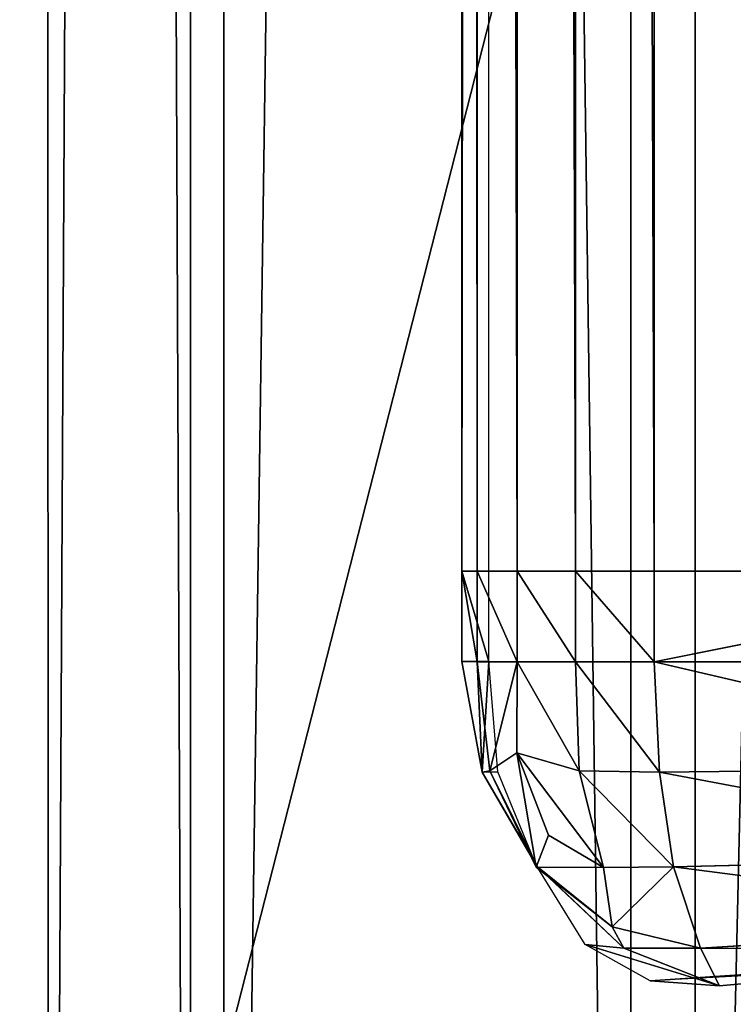
# Model space of a CAD drawing. Extents: x -0.6 to 0.66, y -0.81 to 0.75.
# Drawn here: x -0.58 to -0.58, y -0.65 to -0.64 of the extents above; entities that cross this region are included whole.
import ezdxf

# ---------------------------------------------------------------- set-up
doc = ezdxf.new("R2010")
doc.units = 0
doc.header["$LTSCALE"] = 0.0254
doc.layers.get('0').update_dxf_attribs({"color": 13, "linetype": 'CONTINUOUS'})

# ---------------------------------------------------------------- blocks, each defined once
blk = doc.blocks.new('CS1866_GAM')
at = {"color": 0}
for p, q in [((-0.5574298, -0.5376732, 0.0409843), (-0.5551746, -0.3812292, 0.0451432)), ((-0.5574298, -0.5376732, 0.0409843), (-0.5551746, -0.3812292, 0.0451432)), ((-0.5551746, -0.3812292, 0.0451432), (-0.5551611, -0.5368177, 0.0462181)), ((-0.5551746, -0.3812292, 0.0451432), (-0.5551611, -0.5368177, 0.0462181)), ((-0.5582752, -0.5385905, 0.0353524), (-0.5574439, -0.3816197, 0.0398592)), ((-0.5582752, -0.5385905, 0.0353524), (-0.5574439, -0.3816197, 0.0398592)), ((-0.5574439, -0.3816197, 0.0398592), (-0.5574298, -0.5376732, 0.0409843)), ((-0.5574439, -0.3816197, 0.0398592), (-0.5574298, -0.5376732, 0.0409843)), ((-0.55829, -0.3820386, 0.0341735), (-0.5582752, -0.5385905, 0.0353524)), ((-0.5575894, -0.5395082, 0.0296989), (-0.55829, -0.3820386, 0.0341735)), ((-0.55829, -0.3820386, 0.0341735), (-0.5582752, -0.5385905, 0.0353524)), ((-0.5575894, -0.5395082, 0.0296989), (-0.55829, -0.3820386, 0.0341735)), ((-0.5576049, -0.3824576, 0.0284663), (-0.5575894, -0.5395082, 0.0296989)), ((-0.5554697, -0.5403646, 0.0244033), (-0.5576049, -0.3824576, 0.0284663)), ((-0.5576049, -0.3824576, 0.0284663), (-0.5575894, -0.5395082, 0.0296989)), ((-0.5554697, -0.5403646, 0.0244033), (-0.5576049, -0.3824576, 0.0284663)), ((-0.5554858, -0.3828487, 0.0231204), (-0.5554697, -0.5403646, 0.0244033)), ((-0.5554858, -0.3828487, 0.0231204), (-0.5554697, -0.5403646, 0.0244033))]:
    blk.add_line(p, q, dxfattribs=at)
at = {"color": 252}
mesh = blk.add_polyface(dxfattribs=at)
corners = [(-0.55159, -0.3808947, 0.0496452), (-0.5551746, -0.3812292, 0.0451432), (-0.5551611, -0.5368177, 0.0462181)]
mesh.append_faces([[corners[k] for k in face] for face in [(0, 1, 2)]], dxfattribs={"color": 252})
mesh = blk.add_polyface(dxfattribs=at)
corners = [(-0.55159, -0.3808947, 0.0496452), (-0.5551611, -0.5368177, 0.0462181), (-0.5515771, -0.5360854, 0.0506772)]
mesh.append_faces([[corners[k] for k in face] for face in [(0, 1, 2)]], dxfattribs={"color": 252})
mesh = blk.add_polyface(dxfattribs=at)
corners = [(-0.5551746, -0.3812292, 0.0451432), (-0.5574439, -0.3816197, 0.0398592), (-0.5574298, -0.5376732, 0.0409843)]
mesh.append_faces([[corners[k] for k in face] for face in [(0, 1, 2)]], dxfattribs={"color": 252})
mesh = blk.add_polyface(dxfattribs=at)
corners = [(-0.5551746, -0.3812292, 0.0451432), (-0.5574298, -0.5376732, 0.0409843), (-0.5551611, -0.5368177, 0.0462181)]
mesh.append_faces([[corners[k] for k in face] for face in [(0, 1, 2)]], dxfattribs={"color": 252})
mesh = blk.add_polyface(dxfattribs=at)
corners = [(-0.5574439, -0.3816197, 0.0398592), (-0.55829, -0.3820386, 0.0341735), (-0.5582752, -0.5385905, 0.0353524)]
mesh.append_faces([[corners[k] for k in face] for face in [(0, 1, 2)]], dxfattribs={"color": 252})
mesh = blk.add_polyface(dxfattribs=at)
corners = [(-0.5574439, -0.3816197, 0.0398592), (-0.5582752, -0.5385905, 0.0353524), (-0.5574298, -0.5376732, 0.0409843)]
mesh.append_faces([[corners[k] for k in face] for face in [(0, 1, 2)]], dxfattribs={"color": 252})
mesh = blk.add_polyface(dxfattribs=at)
corners = [(-0.55829, -0.3820386, 0.0341735), (-0.5576049, -0.3824576, 0.0284663), (-0.5575894, -0.5395082, 0.0296989)]
mesh.append_faces([[corners[k] for k in face] for face in [(0, 1, 2)]], dxfattribs={"color": 252})
mesh = blk.add_polyface(dxfattribs=at)
corners = [(-0.55829, -0.3820386, 0.0341735), (-0.5575894, -0.5395082, 0.0296989), (-0.5582752, -0.5385905, 0.0353524)]
mesh.append_faces([[corners[k] for k in face] for face in [(0, 1, 2)]], dxfattribs={"color": 252})
mesh = blk.add_polyface(dxfattribs=at)
corners = [(-0.5576049, -0.3824576, 0.0284663), (-0.5554858, -0.3828487, 0.0231204), (-0.5554697, -0.5403646, 0.0244033)]
mesh.append_faces([[corners[k] for k in face] for face in [(0, 1, 2)]], dxfattribs={"color": 252})
mesh = blk.add_polyface(dxfattribs=at)
corners = [(-0.5576049, -0.3824576, 0.0284663), (-0.5554697, -0.5403646, 0.0244033), (-0.5575894, -0.5395082, 0.0296989)]
mesh.append_faces([[corners[k] for k in face] for face in [(0, 1, 2)]], dxfattribs={"color": 252})
mesh = blk.add_polyface(dxfattribs=at)
corners = [(-0.5554858, -0.3828487, 0.0231204), (-0.5520299, -0.3831838, 0.0185191), (-0.5520133, -0.5410986, 0.019845)]
mesh.append_faces([[corners[k] for k in face] for face in [(0, 1, 2)]], dxfattribs={"color": 252})
mesh = blk.add_polyface(dxfattribs=at)
corners = [(-0.5554858, -0.3828487, 0.0231204), (-0.5520133, -0.5410986, 0.019845), (-0.5554697, -0.5403646, 0.0244033)]
mesh.append_faces([[corners[k] for k in face] for face in [(0, 1, 2)]], dxfattribs={"color": 252})
blk = doc.blocks.new('CS1866_PIE')
at = {"color": 0}
for p, q in [((-0.5561547, -0.4281315, 0.0243518), (-0.5562846, -0.5263111, 0.0079214)), ((-0.5561547, -0.4281315, 0.0243518), (-0.5562846, -0.5263111, 0.0079214)), ((-0.5562844, -0.4281317, 0.0079213), (-0.5562846, -0.5263111, 0.0079214)), ((-0.5562844, -0.4281317, 0.0079213), (-0.5562846, -0.5263111, 0.0079214)), ((-0.5562844, -0.4281317, 0.0079213), (-0.5562104, -0.5263111, 0.0073305)), ((-0.5562844, -0.4281317, 0.0079213), (-0.5562104, -0.5263111, 0.0073305)), ((-0.5562102, -0.4281318, 0.0073304), (-0.5562104, -0.5263111, 0.0073305)), ((-0.5562102, -0.4281318, 0.0073304), (-0.5562104, -0.5263111, 0.0073305)), ((-0.5562102, -0.4281318, 0.0073304), (-0.5560192, -0.5263112, 0.006763)), ((-0.5562102, -0.4281318, 0.0073304), (-0.5560192, -0.5263112, 0.006763)), ((-0.556155, -0.5263109, 0.0243519), (-0.5561547, -0.4281315, 0.0243518)), ((-0.5560191, -0.4281322, 0.0067629), (-0.5560192, -0.5263112, 0.006763)), ((-0.5560191, -0.4281322, 0.0067629), (-0.5560192, -0.5263112, 0.006763)), ((-0.5557378, -0.5263113, 0.0062344), (-0.5560191, -0.4281322, 0.0067629)), ((-0.5557378, -0.5263113, 0.0062344), (-0.5560191, -0.4281322, 0.0067629)), ((-0.5557378, -0.5263113, 0.0062344), (-0.5557377, -0.4281328, 0.0062343)), ((-0.5557378, -0.5263113, 0.0062344), (-0.5557377, -0.4281328, 0.0062343)), ((-0.555359, -0.5263114, 0.0057748), (-0.5557377, -0.4281328, 0.0062343)), ((-0.555359, -0.5263114, 0.0057748), (-0.5557377, -0.4281328, 0.0062343)), ((-0.555359, -0.5263114, 0.0057748), (-0.5553588, -0.4281334, 0.0057747)), ((-0.555359, -0.5263114, 0.0057748), (-0.5553588, -0.4281334, 0.0057747)), ((-0.5562846, -0.5263111, 0.0079214), (-0.556155, -0.5263109, 0.0243519)), ((-0.5562846, -0.5263111, 0.0079214), (-0.556155, -0.5263109, 0.0243519)), ((-0.5562104, -0.5263111, 0.0073305), (-0.5562846, -0.5263111, 0.0079214)), ((-0.5562846, -0.5263111, 0.0079214), (-0.556155, -0.5267467, 0.0243519)), ((-0.5562846, -0.5263111, 0.0079214), (-0.556155, -0.5267467, 0.0243519)), ((-0.5562846, -0.5263111, 0.0079214), (-0.5562846, -0.5267469, 0.0079214)), ((-0.5562846, -0.5263111, 0.0079214), (-0.5562846, -0.5267469, 0.0079214)), ((-0.5562846, -0.5263111, 0.0079214), (-0.5562104, -0.526747, 0.0073305)), ((-0.5562846, -0.5263111, 0.0079214), (-0.5562104, -0.526747, 0.0073305)), ((-0.5562104, -0.5263111, 0.0073305), (-0.5562846, -0.5263111, 0.0079214)), ((-0.5560192, -0.5263112, 0.006763), (-0.5562104, -0.5263111, 0.0073305)), ((-0.5562104, -0.5263111, 0.0073305), (-0.5562104, -0.526747, 0.0073305)), ((-0.5562104, -0.5263111, 0.0073305), (-0.5562104, -0.526747, 0.0073305)), ((-0.5562104, -0.5263111, 0.0073305), (-0.5560192, -0.526747, 0.006763)), ((-0.5562104, -0.5263111, 0.0073305), (-0.5560192, -0.526747, 0.006763)), ((-0.5560192, -0.5263112, 0.006763), (-0.5562104, -0.5263111, 0.0073305)), ((-0.556155, -0.5267467, 0.0243519), (-0.556155, -0.5263109, 0.0243519)), ((-0.5560192, -0.5263112, 0.006763), (-0.5557378, -0.5263113, 0.0062344)), ((-0.5557378, -0.5267471, 0.0062344), (-0.5560192, -0.5263112, 0.006763)), ((-0.5560192, -0.526747, 0.006763), (-0.5560192, -0.5263112, 0.006763)), ((-0.5557378, -0.5267471, 0.0062344), (-0.5560192, -0.5263112, 0.006763)), ((-0.5560192, -0.5263112, 0.006763), (-0.5557378, -0.5263113, 0.0062344)), ((-0.5560192, -0.526747, 0.006763), (-0.5560192, -0.5263112, 0.006763)), ((-0.5557378, -0.5263113, 0.0062344), (-0.555359, -0.5263114, 0.0057748)), ((-0.555359, -0.5267473, 0.0057748), (-0.5557378, -0.5263113, 0.0062344)), ((-0.5557378, -0.5267471, 0.0062344), (-0.5557378, -0.5263113, 0.0062344)), ((-0.555359, -0.5267473, 0.0057748), (-0.5557378, -0.5263113, 0.0062344)), ((-0.5557378, -0.5267471, 0.0062344), (-0.5557378, -0.5263113, 0.0062344)), ((-0.5557378, -0.5263113, 0.0062344), (-0.555359, -0.5263114, 0.0057748)), ((-0.555359, -0.5263114, 0.0057748), (-0.5531874, -0.5263122, 0.0037689)), ((-0.555359, -0.5267473, 0.0057748), (-0.555359, -0.5263114, 0.0057748)), ((-0.555359, -0.5267473, 0.0057748), (-0.555359, -0.5263114, 0.0057748)), ((-0.555359, -0.5263114, 0.0057748), (-0.5531874, -0.5263122, 0.0037689)), ((-0.555359, -0.5267473, 0.0057748), (-0.5531874, -0.5263122, 0.0037689)), ((-0.555359, -0.5267473, 0.0057748), (-0.5531874, -0.5263122, 0.0037689)), ((-0.556155, -0.5267467, 0.0243519), (-0.5562846, -0.5267469, 0.0079214)), ((-0.556155, -0.5267467, 0.0243519), (-0.5562846, -0.5267469, 0.0079214)), ((-0.5561869, -0.5272786, 0.0078635), (-0.5562846, -0.5267469, 0.0079214)), ((-0.5562846, -0.5267469, 0.0079214), (-0.5562104, -0.526747, 0.0073305)), ((-0.5561869, -0.5272786, 0.0078635), (-0.5562846, -0.5267469, 0.0079214)), ((-0.5562846, -0.5267469, 0.0079214), (-0.5562104, -0.526747, 0.0073305)), ((-0.5562104, -0.526747, 0.0073305), (-0.5561869, -0.5272786, 0.0078635)), ((-0.5562104, -0.526747, 0.0073305), (-0.5561869, -0.5272786, 0.0078635)), ((-0.5562104, -0.526747, 0.0073305), (-0.5561494, -0.5272716, 0.0072976)), ((-0.5562104, -0.526747, 0.0073305), (-0.5561494, -0.5272716, 0.0072976)), ((-0.5562104, -0.526747, 0.0073305), (-0.5560192, -0.526747, 0.006763)), ((-0.5562104, -0.526747, 0.0073305), (-0.5560192, -0.526747, 0.006763)), ((-0.5561869, -0.5272786, 0.0078635), (-0.556155, -0.5267467, 0.0243519)), ((-0.5561869, -0.5272786, 0.0078635), (-0.556155, -0.5267467, 0.0243519)), ((-0.5561117, -0.5272771, 0.0242972), (-0.556155, -0.5267467, 0.0243519)), ((-0.5560192, -0.526747, 0.006763), (-0.5561494, -0.5272716, 0.0072976)), ((-0.5560192, -0.526747, 0.006763), (-0.5561494, -0.5272716, 0.0072976)), ((-0.5560203, -0.5271856, 0.0067625), (-0.5560192, -0.526747, 0.006763)), ((-0.5560203, -0.5271856, 0.0067625), (-0.5560192, -0.526747, 0.006763)), ((-0.5560192, -0.526747, 0.006763), (-0.5557378, -0.5267471, 0.0062344)), ((-0.5557198, -0.5272718, 0.0063015), (-0.5560192, -0.526747, 0.006763)), ((-0.5557198, -0.5272718, 0.0063015), (-0.5560192, -0.526747, 0.006763)), ((-0.5560192, -0.526747, 0.006763), (-0.5557378, -0.5267471, 0.0062344)), ((-0.5557378, -0.5267471, 0.0062344), (-0.555359, -0.5267473, 0.0057748)), ((-0.5553342, -0.527279, 0.0058859), (-0.5557378, -0.5267471, 0.0062344)), ((-0.5557198, -0.5272718, 0.0063015), (-0.5557378, -0.5267471, 0.0062344)), ((-0.5553342, -0.527279, 0.0058859), (-0.5557378, -0.5267471, 0.0062344)), ((-0.5557198, -0.5272718, 0.0063015), (-0.5557378, -0.5267471, 0.0062344)), ((-0.5557378, -0.5267471, 0.0062344), (-0.555359, -0.5267473, 0.0057748)), ((-0.5531874, -0.5267481, 0.0037689), (-0.555359, -0.5267473, 0.0057748)), ((-0.555359, -0.5267473, 0.0057748), (-0.5553342, -0.527279, 0.0058859)), ((-0.5531874, -0.5267481, 0.0037689), (-0.555359, -0.5267473, 0.0057748)), ((-0.5531861, -0.5272549, 0.003856), (-0.555359, -0.5267473, 0.0057748)), ((-0.555359, -0.5267473, 0.0057748), (-0.5553342, -0.527279, 0.0058859)), ((-0.5531861, -0.5272549, 0.003856), (-0.555359, -0.5267473, 0.0057748)), ((-0.5560203, -0.5271856, 0.0067625), (-0.5561494, -0.5272716, 0.0072976)), ((-0.5560203, -0.5271856, 0.0067625), (-0.5561494, -0.5272716, 0.0072976)), ((-0.5557198, -0.5272718, 0.0063015), (-0.5560203, -0.5271856, 0.0067625)), ((-0.5557198, -0.5272718, 0.0063015), (-0.5560203, -0.5271856, 0.0067625)), ((-0.5556037, -0.5277368, 0.0064975), (-0.5560203, -0.5271856, 0.0067625)), ((-0.5558676, -0.5275816, 0.0068288), (-0.5560203, -0.5271856, 0.0067625)), ((-0.5556037, -0.5277368, 0.0064975), (-0.5560203, -0.5271856, 0.0067625)), ((-0.5560203, -0.5271856, 0.0067625), (-0.5559275, -0.5277366, 0.0072484)), ((-0.5560203, -0.5271856, 0.0067625), (-0.5559275, -0.5277366, 0.0072484)), ((-0.5558676, -0.5275816, 0.0068288), (-0.5560203, -0.5271856, 0.0067625)), ((-0.5531861, -0.5272549, 0.003856), (-0.5553342, -0.527279, 0.0058859)), ((-0.5531861, -0.5272549, 0.003856), (-0.5553342, -0.527279, 0.0058859)), ((-0.5561494, -0.5272716, 0.0072976), (-0.5561869, -0.5272786, 0.0078635)), ((-0.5561494, -0.5272716, 0.0072976), (-0.5561869, -0.5272786, 0.0078635)), ((-0.5561869, -0.5272786, 0.0078635), (-0.5561117, -0.5272771, 0.0242972)), ((-0.5561869, -0.5272786, 0.0078635), (-0.5561117, -0.5272771, 0.0242972)), ((-0.5559215, -0.5277339, 0.0077059), (-0.5561869, -0.5272786, 0.0078635)), ((-0.5561869, -0.5272786, 0.0078635), (-0.5559275, -0.5277264, 0.0240639)), ((-0.5561869, -0.5272786, 0.0078635), (-0.5559275, -0.5277264, 0.0240639)), ((-0.5559215, -0.5277339, 0.0077059), (-0.5561869, -0.5272786, 0.0078635)), ((-0.5561494, -0.5272716, 0.0072976), (-0.5559215, -0.5277339, 0.0077059)), ((-0.5561494, -0.5272716, 0.0072976), (-0.5559215, -0.5277339, 0.0077059)), ((-0.5561494, -0.5272716, 0.0072976), (-0.5559275, -0.5277366, 0.0072484)), ((-0.5561494, -0.5272716, 0.0072976), (-0.5559275, -0.5277366, 0.0072484)), ((-0.5559275, -0.5277264, 0.0240639), (-0.5561117, -0.5272771, 0.0242972)), ((-0.5553342, -0.527279, 0.0058859), (-0.5557198, -0.5272718, 0.0063015)), ((-0.5553342, -0.527279, 0.0058859), (-0.5557198, -0.5272718, 0.0063015)), ((-0.5552669, -0.5277341, 0.0061879), (-0.5557198, -0.5272718, 0.0063015)), ((-0.5556037, -0.5277368, 0.0064975), (-0.5557198, -0.5272718, 0.0063015)), ((-0.5552669, -0.5277341, 0.0061879), (-0.5557198, -0.5272718, 0.0063015)), ((-0.5556037, -0.5277368, 0.0064975), (-0.5557198, -0.5272718, 0.0063015)), ((-0.5553342, -0.527279, 0.0058859), (-0.5552669, -0.5277341, 0.0061879)), ((-0.5531825, -0.5276843, 0.0041421), (-0.5553342, -0.527279, 0.0058859)), ((-0.5553342, -0.527279, 0.0058859), (-0.5552669, -0.5277341, 0.0061879)), ((-0.5531825, -0.5276843, 0.0041421), (-0.5553342, -0.527279, 0.0058859)), ((-0.5559275, -0.5277366, 0.0072484), (-0.5558676, -0.5275816, 0.0068288)), ((-0.5559275, -0.5277366, 0.0072484), (-0.5558676, -0.5275816, 0.0068288)), ((-0.5556037, -0.5277368, 0.0064975), (-0.5558676, -0.5275816, 0.0068288)), ((-0.5556037, -0.5277368, 0.0064975), (-0.5558676, -0.5275816, 0.0068288)), ((-0.5531825, -0.5276843, 0.0041421), (-0.5552669, -0.5277341, 0.0061879)), ((-0.5531825, -0.5276843, 0.0041421), (-0.5552669, -0.5277341, 0.0061879)), ((-0.5556918, -0.528108, 0.0237654), (-0.5559275, -0.5277264, 0.0240639)), ((-0.5559275, -0.5277264, 0.0240639), (-0.555505, -0.5281265, 0.0074935)), ((-0.5559275, -0.5277264, 0.0240639), (-0.555505, -0.5281265, 0.0074935)), ((-0.5559275, -0.5277264, 0.0240639), (-0.5559215, -0.5277339, 0.0077059)), ((-0.5559275, -0.5277264, 0.0240639), (-0.5559215, -0.5277339, 0.0077059)), ((-0.5559215, -0.5277339, 0.0077059), (-0.5559275, -0.5277366, 0.0072484)), ((-0.5559215, -0.5277339, 0.0077059), (-0.5559275, -0.5277366, 0.0072484)), ((-0.5559275, -0.5277366, 0.0072484), (-0.555561, -0.5280239, 0.0069618)), ((-0.5559275, -0.5277366, 0.0072484), (-0.555561, -0.5280239, 0.0069618)), ((-0.5559275, -0.5277366, 0.0072484), (-0.5556037, -0.5277368, 0.0064975)), ((-0.5559275, -0.5277366, 0.0072484), (-0.5556037, -0.5277368, 0.0064975)), ((-0.555505, -0.5281265, 0.0074935), (-0.5559215, -0.5277339, 0.0077059)), ((-0.5559215, -0.5277339, 0.0077059), (-0.555561, -0.5280239, 0.0069618)), ((-0.5559215, -0.5277339, 0.0077059), (-0.555561, -0.5280239, 0.0069618)), ((-0.555505, -0.5281265, 0.0074935), (-0.5559215, -0.5277339, 0.0077059)), ((-0.5552669, -0.5277341, 0.0061879), (-0.5556037, -0.5277368, 0.0064975)), ((-0.5552669, -0.5277341, 0.0061879), (-0.5556037, -0.5277368, 0.0064975)), ((-0.555561, -0.5280239, 0.0069618), (-0.5556037, -0.5277368, 0.0064975)), ((-0.555561, -0.5280239, 0.0069618), (-0.5556037, -0.5277368, 0.0064975)), ((-0.555561, -0.5280239, 0.0069618), (-0.5552669, -0.5277341, 0.0061879)), ((-0.555561, -0.5280239, 0.0069618), (-0.5552669, -0.5277341, 0.0061879)), ((-0.5552669, -0.5277341, 0.0061879), (-0.5551361, -0.5281265, 0.0066383)), ((-0.5552669, -0.5277341, 0.0061879), (-0.5551361, -0.5281265, 0.0066383)), ((-0.5552669, -0.5277341, 0.0061879), (-0.553177, -0.5280059, 0.0045455)), ((-0.5552669, -0.5277341, 0.0061879), (-0.553177, -0.5280059, 0.0045455)), ((-0.555561, -0.5280239, 0.0069618), (-0.5551361, -0.5281265, 0.0066383)), ((-0.555505, -0.5281265, 0.0074935), (-0.555561, -0.5280239, 0.0069618)), ((-0.555505, -0.5281265, 0.0074935), (-0.555561, -0.5280239, 0.0069618)), ((-0.555561, -0.5280239, 0.0069618), (-0.5551361, -0.5281265, 0.0066383)), ((-0.5551361, -0.5281265, 0.0066383), (-0.553177, -0.5280059, 0.0045455)), ((-0.5551361, -0.5281265, 0.0066383), (-0.553177, -0.5280059, 0.0045455)), ((-0.5553785, -0.5282832, 0.0233687), (-0.5556918, -0.528108, 0.0237654)), ((-0.5556918, -0.528108, 0.0237654), (-0.5550449, -0.5283078, 0.0071855)), ((-0.5556918, -0.528108, 0.0237654), (-0.5550449, -0.5283078, 0.0071855)), ((-0.5556918, -0.528108, 0.0237654), (-0.555505, -0.5281265, 0.0074935)), ((-0.5556918, -0.528108, 0.0237654), (-0.555505, -0.5281265, 0.0074935)), ((-0.5550449, -0.5283078, 0.0071855), (-0.555505, -0.5281265, 0.0074935)), ((-0.555505, -0.5281265, 0.0074935), (-0.5551361, -0.5281265, 0.0066383)), ((-0.555505, -0.5281265, 0.0074935), (-0.5551361, -0.5281265, 0.0066383)), ((-0.5550449, -0.5283078, 0.0071855), (-0.555505, -0.5281265, 0.0074935)), ((-0.5553785, -0.5282832, 0.0233687), (-0.5531705, -0.5281357, 0.005043)), ((-0.5553785, -0.5282832, 0.0233687), (-0.5531705, -0.5281357, 0.005043)), ((-0.5530271, -0.5281577, 0.0203916), (-0.5553785, -0.5282832, 0.0233687)), ((-0.5551361, -0.5281265, 0.0066383), (-0.5550449, -0.5283078, 0.0071855)), ((-0.5551361, -0.5281265, 0.0066383), (-0.5550449, -0.5283078, 0.0071855)), ((-0.5551361, -0.5281265, 0.0066383), (-0.5531705, -0.5281357, 0.005043)), ((-0.5551361, -0.5281265, 0.0066383), (-0.5531705, -0.5281357, 0.005043)), ((-0.5550449, -0.5283078, 0.0071855), (-0.5531705, -0.5281357, 0.005043)), ((-0.5550449, -0.5283078, 0.0071855), (-0.5531705, -0.5281357, 0.005043)), ((-0.5553785, -0.5282832, 0.0233687), (-0.5550449, -0.5283078, 0.0071855)), ((-0.5553785, -0.5282832, 0.0233687), (-0.5550449, -0.5283078, 0.0071855))]:
    blk.add_line(p, q, dxfattribs=at)
at = {"color": 252}
mesh = blk.add_polyface(dxfattribs=at)
corners = [(-0.5561547, -0.4281315, 0.0243518), (-0.5562846, -0.5263111, 0.0079214), (-0.556155, -0.5263109, 0.0243519)]
mesh.append_faces([[corners[k] for k in face] for face in [(0, 1, 2)]], dxfattribs={"color": 252})
mesh = blk.add_polyface(dxfattribs=at)
corners = [(-0.5561547, -0.4281315, 0.0243518), (-0.5562844, -0.4281317, 0.0079213), (-0.5562846, -0.5263111, 0.0079214)]
mesh.append_faces([[corners[k] for k in face] for face in [(0, 1, 2)]], dxfattribs={"color": 252})
mesh = blk.add_polyface(dxfattribs=at)
corners = [(-0.5562844, -0.4281317, 0.0079213), (-0.5562104, -0.5263111, 0.0073305), (-0.5562846, -0.5263111, 0.0079214)]
mesh.append_faces([[corners[k] for k in face] for face in [(0, 1, 2)]], dxfattribs={"color": 252})
mesh = blk.add_polyface(dxfattribs=at)
corners = [(-0.5562844, -0.4281317, 0.0079213), (-0.5562102, -0.4281318, 0.0073304), (-0.5562104, -0.5263111, 0.0073305)]
mesh.append_faces([[corners[k] for k in face] for face in [(0, 1, 2)]], dxfattribs={"color": 252})
mesh = blk.add_polyface(dxfattribs=at)
corners = [(-0.5562102, -0.4281318, 0.0073304), (-0.5560192, -0.5263112, 0.006763), (-0.5562104, -0.5263111, 0.0073305)]
mesh.append_faces([[corners[k] for k in face] for face in [(0, 1, 2)]], dxfattribs={"color": 252})
mesh = blk.add_polyface(dxfattribs=at)
corners = [(-0.5562102, -0.4281318, 0.0073304), (-0.5560191, -0.4281322, 0.0067629), (-0.5560192, -0.5263112, 0.006763)]
mesh.append_faces([[corners[k] for k in face] for face in [(0, 1, 2)]], dxfattribs={"color": 252})
mesh = blk.add_polyface(dxfattribs=at)
corners = [(-0.5560191, -0.4281322, 0.0067629), (-0.5557378, -0.5263113, 0.0062344), (-0.5560192, -0.5263112, 0.006763)]
mesh.append_faces([[corners[k] for k in face] for face in [(0, 1, 2)]], dxfattribs={"color": 252})
mesh = blk.add_polyface(dxfattribs=at)
corners = [(-0.5560191, -0.4281322, 0.0067629), (-0.5557377, -0.4281328, 0.0062343), (-0.5557378, -0.5263113, 0.0062344)]
mesh.append_faces([[corners[k] for k in face] for face in [(0, 1, 2)]], dxfattribs={"color": 252})
mesh = blk.add_polyface(dxfattribs=at)
corners = [(-0.5557377, -0.4281328, 0.0062343), (-0.555359, -0.5263114, 0.0057748), (-0.5557378, -0.5263113, 0.0062344)]
mesh.append_faces([[corners[k] for k in face] for face in [(0, 1, 2)]], dxfattribs={"color": 252})
mesh = blk.add_polyface(dxfattribs=at)
corners = [(-0.5557377, -0.4281328, 0.0062343), (-0.5553588, -0.4281334, 0.0057747), (-0.555359, -0.5263114, 0.0057748)]
mesh.append_faces([[corners[k] for k in face] for face in [(0, 1, 2)]], dxfattribs={"color": 252})
mesh = blk.add_polyface(dxfattribs=at)
corners = [(-0.5531874, -0.5263122, 0.0037689), (-0.555359, -0.5263114, 0.0057748), (-0.5553588, -0.4281334, 0.0057747)]
mesh.append_faces([[corners[k] for k in face] for face in [(0, 1, 2)]], dxfattribs={"color": 252})
mesh = blk.add_polyface(dxfattribs=at)
corners = [(-0.5531872, -0.4281373, 0.0037688), (-0.5531874, -0.5263122, 0.0037689), (-0.5553588, -0.4281334, 0.0057747)]
mesh.append_faces([[corners[k] for k in face] for face in [(0, 1, 2)]], dxfattribs={"color": 252})
mesh = blk.add_polyface(dxfattribs=at)
corners = [(-0.556155, -0.5263109, 0.0243519), (-0.5562846, -0.5263111, 0.0079214), (-0.556155, -0.5267467, 0.0243519)]
mesh.append_faces([[corners[k] for k in face] for face in [(0, 1, 2)]], dxfattribs={"color": 252})
mesh = blk.add_polyface(dxfattribs=at)
corners = [(-0.5562846, -0.5263111, 0.0079214), (-0.5562846, -0.5267469, 0.0079214), (-0.556155, -0.5267467, 0.0243519)]
mesh.append_faces([[corners[k] for k in face] for face in [(0, 1, 2)]], dxfattribs={"color": 252})
mesh = blk.add_polyface(dxfattribs=at)
corners = [(-0.5562846, -0.5263111, 0.0079214), (-0.5562104, -0.526747, 0.0073305), (-0.5562846, -0.5267469, 0.0079214)]
mesh.append_faces([[corners[k] for k in face] for face in [(0, 1, 2)]], dxfattribs={"color": 252})
mesh = blk.add_polyface(dxfattribs=at)
corners = [(-0.5562104, -0.5263111, 0.0073305), (-0.5562104, -0.526747, 0.0073305), (-0.5562846, -0.5263111, 0.0079214)]
mesh.append_faces([[corners[k] for k in face] for face in [(0, 1, 2)]], dxfattribs={"color": 252})
mesh = blk.add_polyface(dxfattribs=at)
corners = [(-0.5562104, -0.5263111, 0.0073305), (-0.5560192, -0.526747, 0.006763), (-0.5562104, -0.526747, 0.0073305)]
mesh.append_faces([[corners[k] for k in face] for face in [(0, 1, 2)]], dxfattribs={"color": 252})
mesh = blk.add_polyface(dxfattribs=at)
corners = [(-0.5562104, -0.5263111, 0.0073305), (-0.5560192, -0.5263112, 0.006763), (-0.5560192, -0.526747, 0.006763)]
mesh.append_faces([[corners[k] for k in face] for face in [(0, 1, 2)]], dxfattribs={"color": 252})
mesh = blk.add_polyface(dxfattribs=at)
corners = [(-0.5560192, -0.5263112, 0.006763), (-0.5557378, -0.5263113, 0.0062344), (-0.5557378, -0.5267471, 0.0062344)]
mesh.append_faces([[corners[k] for k in face] for face in [(0, 1, 2)]], dxfattribs={"color": 252})
mesh = blk.add_polyface(dxfattribs=at)
corners = [(-0.5560192, -0.5263112, 0.006763), (-0.5557378, -0.5267471, 0.0062344), (-0.5560192, -0.526747, 0.006763)]
mesh.append_faces([[corners[k] for k in face] for face in [(0, 1, 2)]], dxfattribs={"color": 252})
mesh = blk.add_polyface(dxfattribs=at)
corners = [(-0.5557378, -0.5263113, 0.0062344), (-0.555359, -0.5263114, 0.0057748), (-0.555359, -0.5267473, 0.0057748)]
mesh.append_faces([[corners[k] for k in face] for face in [(0, 1, 2)]], dxfattribs={"color": 252})
mesh = blk.add_polyface(dxfattribs=at)
corners = [(-0.5557378, -0.5263113, 0.0062344), (-0.555359, -0.5267473, 0.0057748), (-0.5557378, -0.5267471, 0.0062344)]
mesh.append_faces([[corners[k] for k in face] for face in [(0, 1, 2)]], dxfattribs={"color": 252})
mesh = blk.add_polyface(dxfattribs=at)
corners = [(-0.5531874, -0.5263122, 0.0037689), (-0.555359, -0.5267473, 0.0057748), (-0.555359, -0.5263114, 0.0057748)]
mesh.append_faces([[corners[k] for k in face] for face in [(0, 1, 2)]], dxfattribs={"color": 252})
mesh = blk.add_polyface(dxfattribs=at)
corners = [(-0.5531874, -0.5267481, 0.0037689), (-0.555359, -0.5267473, 0.0057748), (-0.5531874, -0.5263122, 0.0037689)]
mesh.append_faces([[corners[k] for k in face] for face in [(0, 1, 2)]], dxfattribs={"color": 252})
mesh = blk.add_polyface(dxfattribs=at)
corners = [(-0.556155, -0.5267467, 0.0243519), (-0.5562846, -0.5267469, 0.0079214), (-0.5561869, -0.5272786, 0.0078635)]
mesh.append_faces([[corners[k] for k in face] for face in [(0, 1, 2)]], dxfattribs={"color": 252})
mesh = blk.add_polyface(dxfattribs=at)
corners = [(-0.5562846, -0.5267469, 0.0079214), (-0.5562104, -0.526747, 0.0073305), (-0.5561869, -0.5272786, 0.0078635)]
mesh.append_faces([[corners[k] for k in face] for face in [(0, 1, 2)]], dxfattribs={"color": 252})
mesh = blk.add_polyface(dxfattribs=at)
corners = [(-0.5562104, -0.526747, 0.0073305), (-0.5561494, -0.5272716, 0.0072976), (-0.5561869, -0.5272786, 0.0078635)]
mesh.append_faces([[corners[k] for k in face] for face in [(0, 1, 2)]], dxfattribs={"color": 252})
mesh = blk.add_polyface(dxfattribs=at)
corners = [(-0.5560192, -0.526747, 0.006763), (-0.5561494, -0.5272716, 0.0072976), (-0.5562104, -0.526747, 0.0073305)]
mesh.append_faces([[corners[k] for k in face] for face in [(0, 1, 2)]], dxfattribs={"color": 252})
mesh = blk.add_polyface(dxfattribs=at)
corners = [(-0.556155, -0.5267467, 0.0243519), (-0.5561869, -0.5272786, 0.0078635), (-0.5561117, -0.5272771, 0.0242972)]
mesh.append_faces([[corners[k] for k in face] for face in [(0, 1, 2)]], dxfattribs={"color": 252})
mesh = blk.add_polyface(dxfattribs=at)
corners = [(-0.5560192, -0.526747, 0.006763), (-0.5560203, -0.5271856, 0.0067625), (-0.5561494, -0.5272716, 0.0072976)]
mesh.append_faces([[corners[k] for k in face] for face in [(0, 1, 2)]], dxfattribs={"color": 252})
mesh = blk.add_polyface(dxfattribs=at)
corners = [(-0.5560192, -0.526747, 0.006763), (-0.5557198, -0.5272718, 0.0063015), (-0.5560203, -0.5271856, 0.0067625)]
mesh.append_faces([[corners[k] for k in face] for face in [(0, 1, 2)]], dxfattribs={"color": 252})
mesh = blk.add_polyface(dxfattribs=at)
corners = [(-0.5560192, -0.526747, 0.006763), (-0.5557378, -0.5267471, 0.0062344), (-0.5557198, -0.5272718, 0.0063015)]
mesh.append_faces([[corners[k] for k in face] for face in [(0, 1, 2)]], dxfattribs={"color": 252})
mesh = blk.add_polyface(dxfattribs=at)
corners = [(-0.5557378, -0.5267471, 0.0062344), (-0.555359, -0.5267473, 0.0057748), (-0.5553342, -0.527279, 0.0058859)]
mesh.append_faces([[corners[k] for k in face] for face in [(0, 1, 2)]], dxfattribs={"color": 252})
mesh = blk.add_polyface(dxfattribs=at)
corners = [(-0.5557378, -0.5267471, 0.0062344), (-0.5553342, -0.527279, 0.0058859), (-0.5557198, -0.5272718, 0.0063015)]
mesh.append_faces([[corners[k] for k in face] for face in [(0, 1, 2)]], dxfattribs={"color": 252})
mesh = blk.add_polyface(dxfattribs=at)
corners = [(-0.5531861, -0.5272549, 0.003856), (-0.555359, -0.5267473, 0.0057748), (-0.5531874, -0.5267481, 0.0037689)]
mesh.append_faces([[corners[k] for k in face] for face in [(0, 1, 2)]], dxfattribs={"color": 252})
mesh = blk.add_polyface(dxfattribs=at)
corners = [(-0.5531861, -0.5272549, 0.003856), (-0.5553342, -0.527279, 0.0058859), (-0.555359, -0.5267473, 0.0057748)]
mesh.append_faces([[corners[k] for k in face] for face in [(0, 1, 2)]], dxfattribs={"color": 252})
mesh = blk.add_polyface(dxfattribs=at)
corners = [(-0.5560203, -0.5271856, 0.0067625), (-0.5559275, -0.5277366, 0.0072484), (-0.5561494, -0.5272716, 0.0072976)]
mesh.append_faces([[corners[k] for k in face] for face in [(0, 1, 2)]], dxfattribs={"color": 252})
mesh = blk.add_polyface(dxfattribs=at)
corners = [(-0.5560203, -0.5271856, 0.0067625), (-0.5557198, -0.5272718, 0.0063015), (-0.5556037, -0.5277368, 0.0064975)]
mesh.append_faces([[corners[k] for k in face] for face in [(0, 1, 2)]], dxfattribs={"color": 252})
mesh = blk.add_polyface(dxfattribs=at)
corners = [(-0.5560203, -0.5271856, 0.0067625), (-0.5556037, -0.5277368, 0.0064975), (-0.5558676, -0.5275816, 0.0068288)]
mesh.append_faces([[corners[k] for k in face] for face in [(0, 1, 2)]], dxfattribs={"color": 252})
mesh = blk.add_polyface(dxfattribs=at)
corners = [(-0.5560203, -0.5271856, 0.0067625), (-0.5558676, -0.5275816, 0.0068288), (-0.5559275, -0.5277366, 0.0072484)]
mesh.append_faces([[corners[k] for k in face] for face in [(0, 1, 2)]], dxfattribs={"color": 252})
mesh = blk.add_polyface(dxfattribs=at)
corners = [(-0.5531825, -0.5276843, 0.0041421), (-0.5553342, -0.527279, 0.0058859), (-0.5531861, -0.5272549, 0.003856)]
mesh.append_faces([[corners[k] for k in face] for face in [(0, 1, 2)]], dxfattribs={"color": 252})
mesh = blk.add_polyface(dxfattribs=at)
corners = [(-0.5561494, -0.5272716, 0.0072976), (-0.5559215, -0.5277339, 0.0077059), (-0.5561869, -0.5272786, 0.0078635)]
mesh.append_faces([[corners[k] for k in face] for face in [(0, 1, 2)]], dxfattribs={"color": 252})
mesh = blk.add_polyface(dxfattribs=at)
corners = [(-0.5561117, -0.5272771, 0.0242972), (-0.5561869, -0.5272786, 0.0078635), (-0.5559275, -0.5277264, 0.0240639)]
mesh.append_faces([[corners[k] for k in face] for face in [(0, 1, 2)]], dxfattribs={"color": 252})
mesh = blk.add_polyface(dxfattribs=at)
corners = [(-0.5561869, -0.5272786, 0.0078635), (-0.5559215, -0.5277339, 0.0077059), (-0.5559275, -0.5277264, 0.0240639)]
mesh.append_faces([[corners[k] for k in face] for face in [(0, 1, 2)]], dxfattribs={"color": 252})
mesh = blk.add_polyface(dxfattribs=at)
corners = [(-0.5561494, -0.5272716, 0.0072976), (-0.5559275, -0.5277366, 0.0072484), (-0.5559215, -0.5277339, 0.0077059)]
mesh.append_faces([[corners[k] for k in face] for face in [(0, 1, 2)]], dxfattribs={"color": 252})
mesh = blk.add_polyface(dxfattribs=at)
corners = [(-0.5557198, -0.5272718, 0.0063015), (-0.5553342, -0.527279, 0.0058859), (-0.5552669, -0.5277341, 0.0061879)]
mesh.append_faces([[corners[k] for k in face] for face in [(0, 1, 2)]], dxfattribs={"color": 252})
mesh = blk.add_polyface(dxfattribs=at)
corners = [(-0.5552669, -0.5277341, 0.0061879), (-0.5556037, -0.5277368, 0.0064975), (-0.5557198, -0.5272718, 0.0063015)]
mesh.append_faces([[corners[k] for k in face] for face in [(0, 1, 2)]], dxfattribs={"color": 252})
mesh = blk.add_polyface(dxfattribs=at)
corners = [(-0.5531825, -0.5276843, 0.0041421), (-0.5552669, -0.5277341, 0.0061879), (-0.5553342, -0.527279, 0.0058859)]
mesh.append_faces([[corners[k] for k in face] for face in [(0, 1, 2)]], dxfattribs={"color": 252})
mesh = blk.add_polyface(dxfattribs=at)
corners = [(-0.5558676, -0.5275816, 0.0068288), (-0.5556037, -0.5277368, 0.0064975), (-0.5559275, -0.5277366, 0.0072484)]
mesh.append_faces([[corners[k] for k in face] for face in [(0, 1, 2)]], dxfattribs={"color": 252})
mesh = blk.add_polyface(dxfattribs=at)
corners = [(-0.5552669, -0.5277341, 0.0061879), (-0.5531825, -0.5276843, 0.0041421), (-0.553177, -0.5280059, 0.0045455)]
mesh.append_faces([[corners[k] for k in face] for face in [(0, 1, 2)]], dxfattribs={"color": 252})
mesh = blk.add_polyface(dxfattribs=at)
corners = [(-0.5559275, -0.5277264, 0.0240639), (-0.555505, -0.5281265, 0.0074935), (-0.5556918, -0.528108, 0.0237654)]
mesh.append_faces([[corners[k] for k in face] for face in [(0, 1, 2)]], dxfattribs={"color": 252})
mesh = blk.add_polyface(dxfattribs=at)
corners = [(-0.5559275, -0.5277264, 0.0240639), (-0.5559215, -0.5277339, 0.0077059), (-0.555505, -0.5281265, 0.0074935)]
mesh.append_faces([[corners[k] for k in face] for face in [(0, 1, 2)]], dxfattribs={"color": 252})
mesh = blk.add_polyface(dxfattribs=at)
corners = [(-0.5559215, -0.5277339, 0.0077059), (-0.5559275, -0.5277366, 0.0072484), (-0.555561, -0.5280239, 0.0069618)]
mesh.append_faces([[corners[k] for k in face] for face in [(0, 1, 2)]], dxfattribs={"color": 252})
mesh = blk.add_polyface(dxfattribs=at)
corners = [(-0.5559275, -0.5277366, 0.0072484), (-0.5556037, -0.5277368, 0.0064975), (-0.555561, -0.5280239, 0.0069618)]
mesh.append_faces([[corners[k] for k in face] for face in [(0, 1, 2)]], dxfattribs={"color": 252})
mesh = blk.add_polyface(dxfattribs=at)
corners = [(-0.5559215, -0.5277339, 0.0077059), (-0.555561, -0.5280239, 0.0069618), (-0.555505, -0.5281265, 0.0074935)]
mesh.append_faces([[corners[k] for k in face] for face in [(0, 1, 2)]], dxfattribs={"color": 252})
mesh = blk.add_polyface(dxfattribs=at)
corners = [(-0.555561, -0.5280239, 0.0069618), (-0.5556037, -0.5277368, 0.0064975), (-0.5552669, -0.5277341, 0.0061879)]
mesh.append_faces([[corners[k] for k in face] for face in [(0, 1, 2)]], dxfattribs={"color": 252})
mesh = blk.add_polyface(dxfattribs=at)
corners = [(-0.555561, -0.5280239, 0.0069618), (-0.5552669, -0.5277341, 0.0061879), (-0.5551361, -0.5281265, 0.0066383)]
mesh.append_faces([[corners[k] for k in face] for face in [(0, 1, 2)]], dxfattribs={"color": 252})
mesh = blk.add_polyface(dxfattribs=at)
corners = [(-0.5551361, -0.5281265, 0.0066383), (-0.5552669, -0.5277341, 0.0061879), (-0.553177, -0.5280059, 0.0045455)]
mesh.append_faces([[corners[k] for k in face] for face in [(0, 1, 2)]], dxfattribs={"color": 252})
mesh = blk.add_polyface(dxfattribs=at)
corners = [(-0.555505, -0.5281265, 0.0074935), (-0.555561, -0.5280239, 0.0069618), (-0.5551361, -0.5281265, 0.0066383)]
mesh.append_faces([[corners[k] for k in face] for face in [(0, 1, 2)]], dxfattribs={"color": 252})
mesh = blk.add_polyface(dxfattribs=at)
corners = [(-0.5551361, -0.5281265, 0.0066383), (-0.553177, -0.5280059, 0.0045455), (-0.5531705, -0.5281357, 0.005043)]
mesh.append_faces([[corners[k] for k in face] for face in [(0, 1, 2)]], dxfattribs={"color": 252})
mesh = blk.add_polyface(dxfattribs=at)
corners = [(-0.5556918, -0.528108, 0.0237654), (-0.5550449, -0.5283078, 0.0071855), (-0.5553785, -0.5282832, 0.0233687)]
mesh.append_faces([[corners[k] for k in face] for face in [(0, 1, 2)]], dxfattribs={"color": 252})
mesh = blk.add_polyface(dxfattribs=at)
corners = [(-0.5556918, -0.528108, 0.0237654), (-0.555505, -0.5281265, 0.0074935), (-0.5550449, -0.5283078, 0.0071855)]
mesh.append_faces([[corners[k] for k in face] for face in [(0, 1, 2)]], dxfattribs={"color": 252})
mesh = blk.add_polyface(dxfattribs=at)
corners = [(-0.555505, -0.5281265, 0.0074935), (-0.5551361, -0.5281265, 0.0066383), (-0.5550449, -0.5283078, 0.0071855)]
mesh.append_faces([[corners[k] for k in face] for face in [(0, 1, 2)]], dxfattribs={"color": 252})
mesh = blk.add_polyface(dxfattribs=at)
corners = [(-0.5553785, -0.5282832, 0.0233687), (-0.5531705, -0.5281357, 0.005043), (-0.5530271, -0.5281577, 0.0203916)]
mesh.append_faces([[corners[k] for k in face] for face in [(0, 1, 2)]], dxfattribs={"color": 252})
mesh = blk.add_polyface(dxfattribs=at)
corners = [(-0.5553785, -0.5282832, 0.0233687), (-0.5550449, -0.5283078, 0.0071855), (-0.5531705, -0.5281357, 0.005043)]
mesh.append_faces([[corners[k] for k in face] for face in [(0, 1, 2)]], dxfattribs={"color": 252})
mesh = blk.add_polyface(dxfattribs=at)
corners = [(-0.5550449, -0.5283078, 0.0071855), (-0.5551361, -0.5281265, 0.0066383), (-0.5531705, -0.5281357, 0.005043)]
mesh.append_faces([[corners[k] for k in face] for face in [(0, 1, 2)]], dxfattribs={"color": 252})
blk = doc.blocks.new('CS1866_SED')
at = {"color": 0}
blk.add_line((-0.5475432, -0.4899642, 1.1126126), (-0.5595548, -0.5369734, 1.0868118), dxfattribs=at)
blk.add_line((-0.5475432, -0.4899642, 1.1126126), (-0.5595548, -0.5369734, 1.0868118), dxfattribs=at)
at = {"color": 252}
mesh = blk.add_polyface(dxfattribs=at)
corners = [(-0.5475432, -0.4899642, 1.1126126), (-0.5595548, -0.5369734, 1.0868118), (-0.5491312, -0.5335718, 1.105648)]
mesh.append_faces([[corners[k] for k in face] for face in [(0, 1, 2)]], dxfattribs={"color": 252})
mesh = blk.add_polyface(dxfattribs=at)
corners = [(-0.5475432, -0.4899642, 1.1126126), (-0.5589493, -0.4922522, 1.0911394), (-0.5595548, -0.5369734, 1.0868118)]
mesh.append_faces([[corners[k] for k in face] for face in [(0, 1, 2)]], dxfattribs={"color": 252})
mesh = blk.add_polyface(dxfattribs=at)
corners = [(-0.5614241, -0.4972301, 0.9431434), (-0.5543152, -0.4972451, 0.935815), (-0.5619911, -0.5442358, 0.94167)]
mesh.append_faces([[corners[k] for k in face] for face in [(0, 1, 2)]], dxfattribs={"color": 252})
mesh = blk.add_polyface(dxfattribs=at)
corners = [(-0.5543152, -0.4972451, 0.935815), (-0.5549119, -0.544258, 0.9344925), (-0.5619911, -0.5442358, 0.94167)]
mesh.append_faces([[corners[k] for k in face] for face in [(0, 1, 2)]], dxfattribs={"color": 252})
blk = doc.blocks.new('SKP6008')
at = {"color": 0}
for name in ['CS1866_GAM', 'CS1866_SED', 'CS1866_PIE']:
    blk.add_blockref(name, (0, 0), dxfattribs=at)

msp = doc.modelspace()

# ---------------------------------------------------------------- block references
at = {"color": 0}
msp.add_blockref('SKP6008', (-0.0213437, -0.1176103), dxfattribs=at)

doc.saveas('drawing.dxf')
